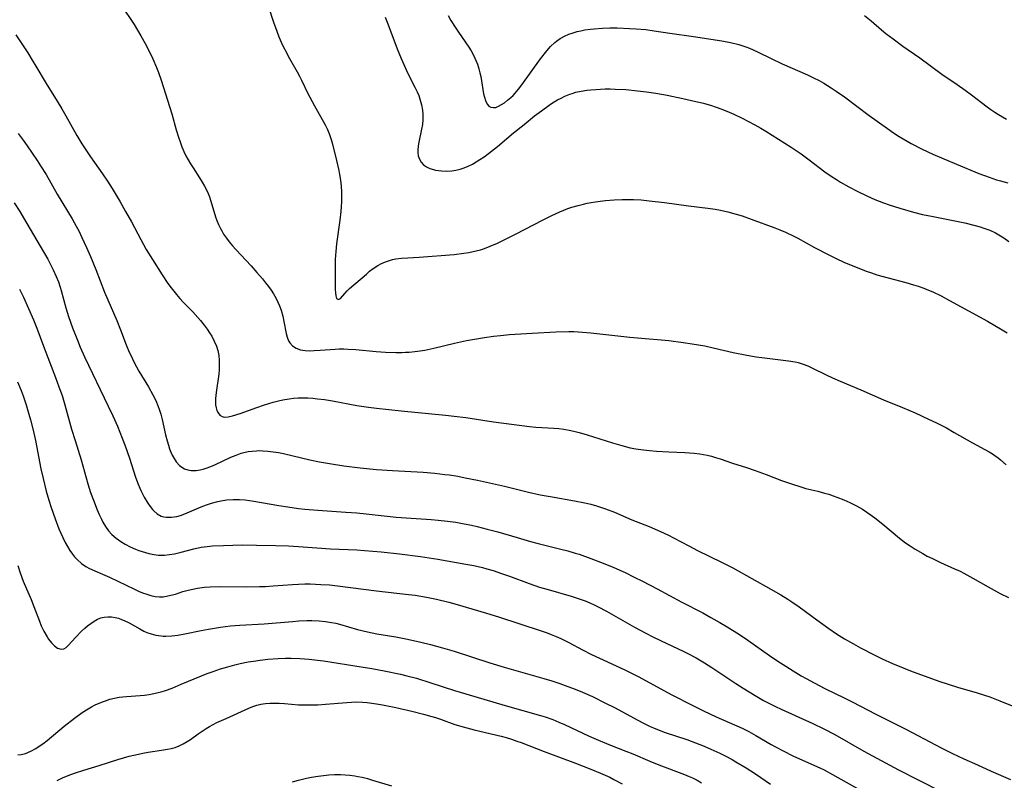
# Model space of a CAD drawing. Units: inches. Extents: x 2029305 to 2034716, y 194677 to 200189.
# Drawn here: x 2032902 to 2033053, y 195656 to 195773 of the extents above; entities that cross this region are included whole.
import ezdxf

# ---------------------------------------------------------------- set-up
doc = ezdxf.new("R2010")
doc.units = ezdxf.units.IN
doc.header["$MEASUREMENT"] = 0
doc.layers.add('c_12_T14S_R17E', color=229, linetype='Continuous')

msp = doc.modelspace()

# ---------------------------------------------------------------- linework, layer by layer
at = {"layer": 'c_12_T14S_R17E'}
for points in [[(2032917.12, 195774.88, 958), (2032919.12, 195771.86, 958), (2032920.17, 195770.14, 958), (2032920.83, 195768.95, 958), (2032921.28, 195768.08, 958), (2032921.99, 195766.57, 958), (2032922.55, 195765.26, 958), (2032922.85, 195764.51, 958), (2032923.28, 195763.3, 958), (2032924.92, 195758.1, 958), (2032925.59, 195755.68, 958), (2032925.93, 195754.55, 958), (2032926.18, 195753.81, 958), (2032926.46, 195753.07, 958), (2032926.79, 195752.31, 958), (2032927.1, 195751.67, 958), (2032927.43, 195751.06, 958), (2032927.78, 195750.45, 958), (2032928.18, 195749.82, 958), (2032929.19, 195748.26, 958), (2032929.59, 195747.62, 958), (2032929.97, 195746.98, 958), (2032930.26, 195746.43, 958), (2032930.51, 195745.86, 958), (2032930.71, 195745.35, 958), (2032930.88, 195744.84, 958), (2032931.38, 195743.16, 958), (2032931.66, 195742.26, 958), (2032931.87, 195741.68, 958), (2032932.09, 195741.11, 958), (2032932.4, 195740.45, 958), (2032932.6, 195740.09, 958), (2032932.89, 195739.61, 958), (2032933.31, 195739, 958), (2032933.77, 195738.41, 958), (2032934.27, 195737.81, 958), (2032934.78, 195737.22, 958), (2032937.11, 195734.72, 958), (2032938, 195733.71, 958), (2032938.87, 195732.71, 958), (2032939.36, 195732.11, 958), (2032939.79, 195731.54, 958), (2032940.2, 195730.96, 958), (2032940.56, 195730.41, 958), (2032940.98, 195729.69, 958), (2032941.26, 195729.13, 958), (2032941.51, 195728.57, 958), (2032941.75, 195727.88, 958), (2032942, 195727, 958), (2032942.18, 195726.16, 958), (2032942.54, 195724.29, 958), (2032942.69, 195723.72, 958), (2032942.89, 195723.2, 958), (2032943.08, 195722.87, 958), (2032943.51, 195722.39, 958), (2032944.06, 195722.04, 958), (2032944.74, 195721.8, 958), (2032945.42, 195721.69, 958), (2032946.11, 195721.66, 958), (2032946.84, 195721.67, 958), (2032947.73, 195721.73, 958), (2032950.07, 195721.91, 958), (2032950.7, 195721.94, 958), (2032951.38, 195721.93, 958), (2032952.07, 195721.91, 958), (2032953.25, 195721.83, 958), (2032956.37, 195721.53, 958), (2032957.82, 195721.43, 958), (2032959.38, 195721.38, 958), (2032960.3, 195721.39, 958), (2032960.88, 195721.41, 958), (2032961.46, 195721.45, 958), (2032962.35, 195721.53, 958), (2032963.12, 195721.64, 958), (2032963.84, 195721.76, 958), (2032965.26, 195722.06, 958), (2032968.43, 195722.81, 958), (2032970.29, 195723.21, 958), (2032972.13, 195723.56, 958), (2032973.05, 195723.71, 958), (2032974.42, 195723.9, 958), (2032975.51, 195724.02, 958), (2032976.9, 195724.14, 958), (2032980.41, 195724.38, 958), (2032984.05, 195724.56, 958), (2032986.01, 195724.6, 958), (2032986.81, 195724.59, 958), (2032988.14, 195724.52, 958), (2032989.4, 195724.42, 958), (2032994.02, 195723.89, 958), (2032995.42, 195723.75, 958), (2032998.41, 195723.51, 958), (2032999.67, 195723.39, 958), (2033001.41, 195723.21, 958), (2033003.65, 195722.93, 958), (2033005.01, 195722.73, 958), (2033005.99, 195722.57, 958), (2033006.96, 195722.39, 958), (2033008.26, 195722.1, 958), (2033011.32, 195721.39, 958), (2033013.45, 195720.96, 958), (2033014.84, 195720.73, 958), (2033015.76, 195720.59, 958), (2033019.86, 195720.1, 958), (2033020.87, 195719.93, 958), (2033021.32, 195719.83, 958), (2033022.1, 195719.61, 958), (2033022.81, 195719.35, 958), (2033023.45, 195719.04, 958), (2033025.62, 195717.93, 958), (2033026.61, 195717.47, 958), (2033027.77, 195716.97, 958), (2033030.96, 195715.66, 958), (2033034.45, 195714.12, 958), (2033037.41, 195712.89, 958), (2033039.32, 195712.07, 958), (2033041.39, 195711.13, 958), (2033042.61, 195710.55, 958), (2033044.15, 195709.76, 958), (2033045.36, 195709.09, 958), (2033048.16, 195707.45, 958), (2033050.73, 195706.07, 958), (2033051.25, 195705.76, 958), (2033051.66, 195705.49, 958), (2033052.06, 195705.21, 958), (2033052.47, 195704.87, 958), (2033053.36, 195704.09, 958)], [(2032939.73, 195774.75, 956), (2032940.56, 195772.26, 956), (2032941.06, 195770.85, 956), (2032941.4, 195769.97, 956), (2032941.98, 195768.68, 956), (2032942.31, 195768.01, 956), (2032943.02, 195766.66, 956), (2032944.21, 195764.61, 956), (2032944.58, 195763.93, 956), (2032944.9, 195763.31, 956), (2032945.86, 195761.27, 956), (2032946.15, 195760.68, 956), (2032946.86, 195759.35, 956), (2032948.52, 195756.41, 956), (2032948.87, 195755.69, 956), (2032949.18, 195754.96, 956), (2032949.39, 195754.35, 956), (2032949.59, 195753.65, 956), (2032950.26, 195750.95, 956), (2032950.61, 195749.42, 956), (2032950.74, 195748.77, 956), (2032950.88, 195747.89, 956), (2032950.98, 195747, 956), (2032951.03, 195746.11, 956), (2032951.04, 195745.33, 956), (2032951.02, 195744.6, 956), (2032950.99, 195743.86, 956), (2032950.93, 195743.1, 956), (2032950.77, 195741.73, 956), (2032950.27, 195738.12, 956), (2032950.15, 195736.94, 956), (2032950.08, 195735.69, 956), (2032950.05, 195732.98, 956), (2032950.07, 195731.06, 956), (2032950.1, 195730.56, 956), (2032950.16, 195730.13, 956), (2032950.29, 195729.7, 956), (2032950.55, 195729.52, 956), (2032950.89, 195729.69, 956), (2032951.54, 195730.47, 956), (2032951.91, 195730.86, 956), (2032952.29, 195731.23, 956), (2032954.86, 195733.46, 956), (2032955.37, 195733.88, 956), (2032955.91, 195734.29, 956), (2032956.64, 195734.76, 956), (2032957.21, 195735.06, 956), (2032957.8, 195735.32, 956), (2032958.42, 195735.54, 956), (2032958.91, 195735.68, 956), (2032959.42, 195735.79, 956), (2032960.28, 195735.9, 956), (2032961.24, 195735.97, 956), (2032963, 195736.05, 956), (2032968.37, 195736.47, 956), (2032969.88, 195736.65, 956), (2032970.66, 195736.78, 956), (2032971.31, 195736.91, 956), (2032972.41, 195737.2, 956), (2032973.05, 195737.41, 956), (2032973.94, 195737.74, 956), (2032975.04, 195738.21, 956), (2032975.76, 195738.55, 956), (2032977.93, 195739.64, 956), (2032981.97, 195741.74, 956), (2032983.41, 195742.46, 956), (2032984.63, 195743.02, 956), (2032985.26, 195743.29, 956), (2032985.9, 195743.54, 956), (2032986.49, 195743.74, 956), (2032987.47, 195744.03, 956), (2032988.29, 195744.24, 956), (2032988.87, 195744.37, 956), (2032989.45, 195744.48, 956), (2032990.15, 195744.59, 956), (2032990.86, 195744.69, 956), (2032991.68, 195744.77, 956), (2032993.03, 195744.88, 956), (2032994.26, 195744.94, 956), (2032995.4, 195744.95, 956), (2032995.99, 195744.94, 956), (2032997.14, 195744.87, 956), (2032998.41, 195744.75, 956), (2033000.73, 195744.49, 956), (2033004.43, 195743.98, 956), (2033007.41, 195743.6, 956), (2033008.58, 195743.43, 956), (2033009.37, 195743.29, 956), (2033010.49, 195743.06, 956), (2033011.81, 195742.7, 956), (2033012.71, 195742.42, 956), (2033014.11, 195741.93, 956), (2033017.75, 195740.56, 956), (2033018.5, 195740.26, 956), (2033019.39, 195739.9, 956), (2033020.65, 195739.29, 956), (2033021.28, 195738.97, 956), (2033023.83, 195737.57, 956), (2033025.96, 195736.45, 956), (2033027.07, 195735.89, 956), (2033028.47, 195735.25, 956), (2033030.39, 195734.45, 956), (2033031.8, 195733.92, 956), (2033032.62, 195733.63, 956), (2033033.45, 195733.36, 956), (2033035.18, 195732.87, 956), (2033037.89, 195732.17, 956), (2033039.1, 195731.81, 956), (2033039.81, 195731.58, 956), (2033040.65, 195731.28, 956), (2033041.41, 195730.98, 956), (2033042.08, 195730.7, 956), (2033043.33, 195730.1, 956), (2033044.63, 195729.4, 956), (2033050.45, 195726.2, 956), (2033052.72, 195724.89, 956), (2033053.49, 195724.42, 956)], [(2032957.74, 195773.03, 954), (2032958.17, 195771.98, 954), (2032959.59, 195768.13, 954), (2032960.2, 195766.63, 954), (2032961.02, 195764.8, 954), (2032961.51, 195763.81, 954), (2032962.33, 195762.22, 954), (2032962.66, 195761.52, 954), (2032962.92, 195760.93, 954), (2032963.17, 195760.22, 954), (2032963.37, 195759.51, 954), (2032963.52, 195758.71, 954), (2032963.58, 195758, 954), (2032963.56, 195757.25, 954), (2032963.48, 195756.5, 954), (2032963.35, 195755.76, 954), (2032962.93, 195753.77, 954), (2032962.83, 195753.18, 954), (2032962.78, 195752.52, 954), (2032962.78, 195752.17, 954), (2032962.85, 195751.66, 954), (2032963.02, 195751.13, 954), (2032963.3, 195750.66, 954), (2032963.64, 195750.28, 954), (2032964.1, 195749.97, 954), (2032964.63, 195749.73, 954), (2032965.22, 195749.54, 954), (2032965.52, 195749.47, 954), (2032966.42, 195749.34, 954), (2032967.22, 195749.31, 954), (2032968, 195749.35, 954), (2032968.66, 195749.45, 954), (2032969.29, 195749.61, 954), (2032969.9, 195749.81, 954), (2032970.51, 195750.05, 954), (2032971.2, 195750.4, 954), (2032971.77, 195750.72, 954), (2032972.34, 195751.07, 954), (2032973, 195751.53, 954), (2032973.66, 195752.01, 954), (2032975.03, 195753.08, 954), (2032977.52, 195755.18, 954), (2032979.14, 195756.47, 954), (2032980.77, 195757.81, 954), (2032981.8, 195758.61, 954), (2032983, 195759.47, 954), (2032983.54, 195759.82, 954), (2032984.28, 195760.26, 954), (2032984.85, 195760.56, 954), (2032985.42, 195760.84, 954), (2032986.18, 195761.15, 954), (2032986.56, 195761.28, 954), (2032987.12, 195761.44, 954), (2032987.95, 195761.62, 954), (2032988.8, 195761.75, 954), (2032989.42, 195761.83, 954), (2032990.16, 195761.89, 954), (2032991.61, 195761.95, 954), (2032992.39, 195761.96, 954), (2032993.14, 195761.94, 954), (2032994.78, 195761.85, 954), (2032996.59, 195761.69, 954), (2032997.98, 195761.53, 954), (2032999.43, 195761.32, 954), (2033001.18, 195760.99, 954), (2033003.6, 195760.48, 954), (2033005.59, 195760.04, 954), (2033006.76, 195759.75, 954), (2033007.97, 195759.41, 954), (2033008.55, 195759.22, 954), (2033009.58, 195758.86, 954), (2033010.73, 195758.4, 954), (2033011.42, 195758.08, 954), (2033012.69, 195757.47, 954), (2033014.67, 195756.42, 954), (2033015.57, 195755.91, 954), (2033016.33, 195755.45, 954), (2033020.26, 195752.99, 954), (2033021.04, 195752.48, 954), (2033021.81, 195751.96, 954), (2033023.03, 195751.06, 954), (2033025.44, 195749.22, 954), (2033026.57, 195748.43, 954), (2033027.22, 195748.01, 954), (2033027.84, 195747.62, 954), (2033029.12, 195746.89, 954), (2033030.51, 195746.16, 954), (2033031.89, 195745.5, 954), (2033033.13, 195744.94, 954), (2033033.79, 195744.68, 954), (2033034.46, 195744.42, 954), (2033035.33, 195744.12, 954), (2033036.97, 195743.59, 954), (2033039.07, 195742.99, 954), (2033040.45, 195742.65, 954), (2033041.83, 195742.35, 954), (2033045.7, 195741.62, 954), (2033046.98, 195741.35, 954), (2033048.39, 195741.01, 954), (2033049.34, 195740.74, 954), (2033049.93, 195740.54, 954), (2033050.83, 195740.19, 954), (2033051.7, 195739.78, 954), (2033052.2, 195739.51, 954), (2033052.99, 195739.02, 954), (2033053.76, 195738.49, 954)], [(2032967.43, 195773.24, 952), (2032967.88, 195772.48, 952), (2032968.52, 195771.47, 952), (2032969.05, 195770.69, 952), (2032970.64, 195768.38, 952), (2032971, 195767.8, 952), (2032971.35, 195767.18, 952), (2032971.58, 195766.7, 952), (2032971.78, 195766.24, 952), (2032971.96, 195765.77, 952), (2032972.19, 195765.04, 952), (2032972.34, 195764.45, 952), (2032972.47, 195763.87, 952), (2032972.59, 195763.22, 952), (2032972.91, 195761.2, 952), (2032973.04, 195760.67, 952), (2032973.18, 195760.2, 952), (2032973.31, 195759.9, 952), (2032973.5, 195759.57, 952), (2032973.74, 195759.32, 952), (2032974.01, 195759.15, 952), (2032974.43, 195759.08, 952), (2032974.79, 195759.12, 952), (2032975.22, 195759.28, 952), (2032975.67, 195759.54, 952), (2032976.12, 195759.84, 952), (2032976.61, 195760.21, 952), (2032977.1, 195760.63, 952), (2032977.44, 195760.97, 952), (2032977.78, 195761.33, 952), (2032978.26, 195761.91, 952), (2032978.78, 195762.6, 952), (2032981.66, 195766.59, 952), (2032982.62, 195767.83, 952), (2032983.22, 195768.51, 952), (2032983.87, 195769.12, 952), (2032984.11, 195769.31, 952), (2032984.71, 195769.72, 952), (2032985.35, 195770.07, 952), (2032986.02, 195770.37, 952), (2032986.52, 195770.55, 952), (2032987.31, 195770.79, 952), (2032987.89, 195770.92, 952), (2032988.49, 195771.04, 952), (2032989.39, 195771.17, 952), (2032989.94, 195771.23, 952), (2032991.23, 195771.31, 952), (2032992.36, 195771.34, 952), (2032993.45, 195771.34, 952), (2032995.36, 195771.27, 952), (2032996.39, 195771.21, 952), (2032997.86, 195771.09, 952), (2032999.19, 195770.92, 952), (2033001.57, 195770.55, 952), (2033005.24, 195770.03, 952), (2033009.59, 195769.35, 952), (2033010.89, 195769.1, 952), (2033012.2, 195768.78, 952), (2033013.28, 195768.44, 952), (2033013.84, 195768.23, 952), (2033014.38, 195768, 952), (2033015.16, 195767.64, 952), (2033017.19, 195766.65, 952), (2033018.89, 195765.84, 952), (2033022.79, 195764.12, 952), (2033023.69, 195763.69, 952), (2033024.57, 195763.24, 952), (2033025.28, 195762.84, 952), (2033026.43, 195762.13, 952), (2033027.16, 195761.63, 952), (2033028.44, 195760.72, 952), (2033032.26, 195757.87, 952), (2033035.1, 195755.85, 952), (2033036.02, 195755.22, 952), (2033036.87, 195754.66, 952), (2033037.5, 195754.26, 952), (2033038.72, 195753.55, 952), (2033040.41, 195752.69, 952), (2033042.06, 195751.91, 952), (2033043.4, 195751.34, 952), (2033045.69, 195750.4, 952), (2033049.15, 195748.95, 952), (2033050.73, 195748.35, 952), (2033051.88, 195747.97, 952), (2033052.46, 195747.79, 952), (2033053.62, 195747.48, 952)], [(2033031.56, 195773.28, 950), (2033032.55, 195772.45, 950), (2033034.15, 195771.04, 950), (2033034.83, 195770.48, 950), (2033035.94, 195769.65, 950), (2033037.46, 195768.56, 950), (2033040.05, 195766.76, 950), (2033043.44, 195764.24, 950), (2033045.8, 195762.62, 950), (2033047.04, 195761.75, 950), (2033048.01, 195761.04, 950), (2033050.42, 195759.2, 950), (2033051.01, 195758.78, 950), (2033051.61, 195758.37, 950), (2033052.18, 195758, 950), (2033053.4, 195757.29, 950)], [(2032900.89, 195770.27, 960), (2032902.73, 195767.5, 960), (2032903.43, 195766.39, 960), (2032904, 195765.46, 960), (2032905.58, 195762.77, 960), (2032907.27, 195760.06, 960), (2032907.98, 195758.9, 960), (2032908.59, 195757.84, 960), (2032910.32, 195754.79, 960), (2032911.08, 195753.52, 960), (2032911.58, 195752.73, 960), (2032912.41, 195751.5, 960), (2032914.27, 195748.88, 960), (2032915.03, 195747.75, 960), (2032915.73, 195746.65, 960), (2032916.96, 195744.59, 960), (2032917.8, 195743.11, 960), (2032918.7, 195741.48, 960), (2032920.13, 195738.77, 960), (2032920.99, 195737.24, 960), (2032921.95, 195735.68, 960), (2032923.45, 195733.32, 960), (2032924.32, 195732.01, 960), (2032924.81, 195731.33, 960), (2032925.21, 195730.8, 960), (2032925.63, 195730.29, 960), (2032926.13, 195729.72, 960), (2032926.65, 195729.15, 960), (2032928.13, 195727.62, 960), (2032928.93, 195726.75, 960), (2032929.31, 195726.31, 960), (2032929.89, 195725.6, 960), (2032930.36, 195724.97, 960), (2032930.72, 195724.43, 960), (2032931.06, 195723.89, 960), (2032931.46, 195723.13, 960), (2032931.78, 195722.35, 960), (2032931.98, 195721.69, 960), (2032932.13, 195720.94, 960), (2032932.21, 195720.19, 960), (2032932.23, 195719.43, 960), (2032932.2, 195718.76, 960), (2032932.13, 195718.03, 960), (2032931.73, 195715.24, 960), (2032931.65, 195714.29, 960), (2032931.64, 195713.81, 960), (2032931.66, 195713.35, 960), (2032931.74, 195712.88, 960), (2032931.87, 195712.46, 960), (2032932.07, 195712.07, 960), (2032932.33, 195711.75, 960), (2032932.66, 195711.54, 960), (2032932.96, 195711.45, 960), (2032933.57, 195711.47, 960), (2032934.26, 195711.63, 960), (2032935.43, 195712, 960), (2032938.02, 195712.94, 960), (2032939.16, 195713.33, 960), (2032940.5, 195713.73, 960), (2032941.34, 195713.94, 960), (2032942, 195714.09, 960), (2032943, 195714.25, 960), (2032943.67, 195714.34, 960), (2032944.35, 195714.39, 960), (2032945.09, 195714.41, 960), (2032945.84, 195714.4, 960), (2032946.61, 195714.35, 960), (2032947.35, 195714.27, 960), (2032948.43, 195714.13, 960), (2032949.63, 195713.93, 960), (2032953.42, 195713.23, 960), (2032955.19, 195712.97, 960), (2032956.41, 195712.81, 960), (2032960.21, 195712.4, 960), (2032967.02, 195711.74, 960), (2032968.4, 195711.59, 960), (2032970.15, 195711.36, 960), (2032974.43, 195710.72, 960), (2032979.99, 195709.99, 960), (2032980.97, 195709.9, 960), (2032983.71, 195709.73, 960), (2032984.47, 195709.66, 960), (2032985.24, 195709.56, 960), (2032986.34, 195709.38, 960), (2032987.01, 195709.24, 960), (2032987.64, 195709.08, 960), (2032988.84, 195708.73, 960), (2032992.73, 195707.49, 960), (2032994.19, 195707.06, 960), (2032995.49, 195706.73, 960), (2032996.33, 195706.56, 960), (2032997.51, 195706.39, 960), (2032998.43, 195706.28, 960), (2032999.54, 195706.18, 960), (2033001.41, 195706.08, 960), (2033003.89, 195706, 960), (2033005.33, 195705.89, 960), (2033006.18, 195705.78, 960), (2033007.31, 195705.57, 960), (2033007.97, 195705.41, 960), (2033008.63, 195705.22, 960), (2033009.32, 195705, 960), (2033011.22, 195704.37, 960), (2033013.4, 195703.67, 960), (2033014.69, 195703.23, 960), (2033016.41, 195702.6, 960), (2033018.77, 195701.68, 960), (2033020.29, 195701.14, 960), (2033021.74, 195700.68, 960), (2033022.49, 195700.47, 960), (2033024.38, 195700.01, 960), (2033025.37, 195699.75, 960), (2033026.04, 195699.55, 960), (2033026.71, 195699.33, 960), (2033027.28, 195699.12, 960), (2033028.36, 195698.68, 960), (2033029.28, 195698.27, 960), (2033030.32, 195697.76, 960), (2033031.21, 195697.25, 960), (2033031.91, 195696.8, 960), (2033033.13, 195695.91, 960), (2033034.34, 195694.96, 960), (2033036.92, 195692.81, 960), (2033037.86, 195692.1, 960), (2033038.58, 195691.6, 960), (2033039.32, 195691.13, 960), (2033040.5, 195690.43, 960), (2033041.21, 195690.05, 960), (2033042, 195689.65, 960), (2033043.25, 195689.06, 960), (2033045.42, 195688.1, 960), (2033046.25, 195687.7, 960), (2033046.84, 195687.4, 960), (2033048.24, 195686.63, 960), (2033050.59, 195685.3, 960), (2033052.42, 195684.3, 960), (2033053.69, 195683.64, 960)], [(2032901.27, 195755.12, 962), (2032902.04, 195754.07, 962), (2032902.67, 195753.19, 962), (2032904.19, 195750.94, 962), (2032904.72, 195750.13, 962), (2032905.57, 195748.77, 962), (2032907.28, 195745.76, 962), (2032909.56, 195741.94, 962), (2032910.19, 195740.83, 962), (2032910.59, 195740.09, 962), (2032911.09, 195739.08, 962), (2032911.79, 195737.55, 962), (2032912.39, 195736.16, 962), (2032913.22, 195734.14, 962), (2032914.56, 195730.69, 962), (2032916.45, 195726.29, 962), (2032917.02, 195724.88, 962), (2032917.91, 195722.55, 962), (2032918.37, 195721.45, 962), (2032918.59, 195720.95, 962), (2032919.13, 195719.85, 962), (2032919.86, 195718.51, 962), (2032921.31, 195716.08, 962), (2032922.01, 195714.84, 962), (2032922.44, 195713.98, 962), (2032922.83, 195713.09, 962), (2032922.97, 195712.68, 962), (2032923.22, 195711.89, 962), (2032923.43, 195711.08, 962), (2032923.97, 195708.73, 962), (2032924.2, 195707.8, 962), (2032924.41, 195707.1, 962), (2032924.58, 195706.57, 962), (2032924.78, 195706.05, 962), (2032924.99, 195705.59, 962), (2032925.27, 195705.06, 962), (2032925.58, 195704.57, 962), (2032926.09, 195704, 962), (2032926.46, 195703.71, 962), (2032926.87, 195703.48, 962), (2032927.38, 195703.31, 962), (2032927.92, 195703.22, 962), (2032928.65, 195703.22, 962), (2032929.26, 195703.3, 962), (2032929.72, 195703.41, 962), (2032930.19, 195703.55, 962), (2032930.91, 195703.83, 962), (2032931.64, 195704.15, 962), (2032934.02, 195705.25, 962), (2032934.8, 195705.58, 962), (2032935.58, 195705.86, 962), (2032936.02, 195705.99, 962), (2032936.66, 195706.12, 962), (2032937.31, 195706.21, 962), (2032937.96, 195706.26, 962), (2032938.39, 195706.27, 962), (2032938.92, 195706.26, 962), (2032939.71, 195706.2, 962), (2032940.51, 195706.11, 962), (2032941.35, 195705.97, 962), (2032942.11, 195705.82, 962), (2032946.16, 195704.88, 962), (2032947.64, 195704.56, 962), (2032949.18, 195704.28, 962), (2032951.39, 195703.95, 962), (2032953.91, 195703.65, 962), (2032956.42, 195703.38, 962), (2032958.91, 195703.2, 962), (2032963.61, 195702.94, 962), (2032965.4, 195702.8, 962), (2032966.95, 195702.62, 962), (2032967.67, 195702.53, 962), (2032968.95, 195702.32, 962), (2032970.07, 195702.11, 962), (2032971.97, 195701.73, 962), (2032974.3, 195701.22, 962), (2032976.15, 195700.79, 962), (2032979.84, 195699.88, 962), (2032981.62, 195699.48, 962), (2032983.44, 195699.14, 962), (2032986.88, 195698.57, 962), (2032988.47, 195698.25, 962), (2032989.42, 195698.02, 962), (2032990.31, 195697.77, 962), (2032991.68, 195697.31, 962), (2032993.04, 195696.78, 962), (2032995.74, 195695.64, 962), (2032998.38, 195694.58, 962), (2033000.13, 195693.83, 962), (2033001.35, 195693.25, 962), (2033002.13, 195692.85, 962), (2033004.49, 195691.6, 962), (2033005.84, 195690.91, 962), (2033009.55, 195689.1, 962), (2033011.28, 195688.21, 962), (2033017.14, 195684.97, 962), (2033018.64, 195684.1, 962), (2033019.72, 195683.43, 962), (2033020.37, 195683, 962), (2033021.49, 195682.21, 962), (2033024.19, 195680.22, 962), (2033026.05, 195678.89, 962), (2033027.25, 195678.07, 962), (2033028.47, 195677.29, 962), (2033029.83, 195676.51, 962), (2033030.91, 195675.93, 962), (2033033.03, 195674.84, 962), (2033034.26, 195674.24, 962), (2033035.84, 195673.52, 962), (2033037.47, 195672.83, 962), (2033038.62, 195672.39, 962), (2033043, 195670.79, 962), (2033044.4, 195670.31, 962), (2033045.85, 195669.85, 962), (2033048.86, 195668.99, 962), (2033050.02, 195668.64, 962), (2033050.83, 195668.35, 962), (2033052.39, 195667.76, 962), (2033057.08, 195665.85, 962)], [(2032900.64, 195744.41, 964), (2032901.52, 195743.07, 964), (2032902.11, 195742.09, 964), (2032904.65, 195737.77, 964), (2032905.81, 195735.75, 964), (2032906.21, 195735.01, 964), (2032906.67, 195734.09, 964), (2032907.14, 195733.06, 964), (2032907.46, 195732.25, 964), (2032907.74, 195731.44, 964), (2032907.9, 195730.93, 964), (2032908.61, 195728.25, 964), (2032909.02, 195726.94, 964), (2032909.65, 195725.17, 964), (2032910.38, 195723.28, 964), (2032910.82, 195722.2, 964), (2032911.49, 195720.72, 964), (2032915.14, 195713.14, 964), (2032915.86, 195711.61, 964), (2032916.55, 195710.06, 964), (2032917.29, 195708.21, 964), (2032917.73, 195707.03, 964), (2032918.39, 195705.09, 964), (2032919.35, 195702.18, 964), (2032919.73, 195701.11, 964), (2032919.99, 195700.49, 964), (2032920.21, 195700.03, 964), (2032920.68, 195699.12, 964), (2032921.23, 195698.19, 964), (2032921.57, 195697.69, 964), (2032921.94, 195697.23, 964), (2032922.14, 195697, 964), (2032922.68, 195696.54, 964), (2032923.27, 195696.21, 964), (2032923.67, 195696.09, 964), (2032924.12, 195696.02, 964), (2032924.88, 195696.02, 964), (2032925.67, 195696.15, 964), (2032926.24, 195696.3, 964), (2032926.94, 195696.55, 964), (2032927.65, 195696.84, 964), (2032929.44, 195697.63, 964), (2032930.28, 195697.95, 964), (2032931.02, 195698.19, 964), (2032931.78, 195698.4, 964), (2032932.44, 195698.54, 964), (2032933.37, 195698.68, 964), (2032934.37, 195698.76, 964), (2032935.34, 195698.76, 964), (2032936.2, 195698.7, 964), (2032937.52, 195698.52, 964), (2032941.4, 195697.84, 964), (2032942.76, 195697.62, 964), (2032944.41, 195697.39, 964), (2032945.4, 195697.27, 964), (2032947.41, 195697.09, 964), (2032951.68, 195696.82, 964), (2032953.39, 195696.7, 964), (2032954.85, 195696.55, 964), (2032959.43, 195696.04, 964), (2032960.97, 195695.91, 964), (2032964.86, 195695.67, 964), (2032965.92, 195695.59, 964), (2032967.35, 195695.44, 964), (2032968.64, 195695.26, 964), (2032969.64, 195695.08, 964), (2032971.07, 195694.78, 964), (2032971.94, 195694.58, 964), (2032973.45, 195694.2, 964), (2032975.1, 195693.75, 964), (2032978.08, 195692.88, 964), (2032980.13, 195692.3, 964), (2032981.32, 195691.99, 964), (2032984.82, 195691.13, 964), (2032985.85, 195690.85, 964), (2032987.01, 195690.51, 964), (2032987.64, 195690.31, 964), (2032989.4, 195689.69, 964), (2032991.33, 195688.94, 964), (2032992.96, 195688.27, 964), (2032994.72, 195687.49, 964), (2032996.1, 195686.82, 964), (2032997.38, 195686.17, 964), (2032999.62, 195685, 964), (2033003.43, 195682.97, 964), (2033006.65, 195681.28, 964), (2033007.89, 195680.61, 964), (2033009.28, 195679.82, 964), (2033010.39, 195679.15, 964), (2033012.28, 195677.96, 964), (2033013.57, 195677.09, 964), (2033016.93, 195674.71, 964), (2033018.18, 195673.87, 964), (2033019.42, 195673.07, 964), (2033020.58, 195672.35, 964), (2033021.79, 195671.62, 964), (2033022.54, 195671.19, 964), (2033023.79, 195670.51, 964), (2033025.44, 195669.67, 964), (2033028.49, 195668.19, 964), (2033029.65, 195667.61, 964), (2033033.27, 195665.7, 964), (2033037.89, 195663.37, 964), (2033043.45, 195660.48, 964), (2033045.1, 195659.65, 964), (2033046.85, 195658.81, 964), (2033048.91, 195657.88, 964), (2033051.04, 195656.93, 964), (2033054.02, 195655.65, 964)], [(2032901.48, 195731.11, 966), (2032902.07, 195729.9, 966), (2032902.86, 195728.17, 966), (2032903.61, 195726.41, 966), (2032904.12, 195725.15, 966), (2032905.19, 195722.38, 966), (2032907.03, 195717.53, 966), (2032907.55, 195716.12, 966), (2032908.02, 195714.74, 966), (2032908.47, 195713.32, 966), (2032909.49, 195709.58, 966), (2032910.02, 195707.82, 966), (2032910.94, 195704.86, 966), (2032911.97, 195701.15, 966), (2032912.41, 195699.84, 966), (2032912.84, 195698.66, 966), (2032913.43, 195697.15, 966), (2032913.74, 195696.42, 966), (2032914.08, 195695.7, 966), (2032914.31, 195695.26, 966), (2032914.73, 195694.57, 966), (2032915.19, 195693.95, 966), (2032915.7, 195693.38, 966), (2032916.36, 195692.8, 966), (2032917.07, 195692.29, 966), (2032917.73, 195691.89, 966), (2032918.51, 195691.48, 966), (2032919.32, 195691.12, 966), (2032919.83, 195690.91, 966), (2032920.35, 195690.73, 966), (2032920.87, 195690.57, 966), (2032921.4, 195690.43, 966), (2032922.13, 195690.28, 966), (2032922.87, 195690.19, 966), (2032923.32, 195690.17, 966), (2032923.79, 195690.19, 966), (2032924.55, 195690.27, 966), (2032925.32, 195690.4, 966), (2032926.35, 195690.65, 966), (2032928.31, 195691.18, 966), (2032929.46, 195691.41, 966), (2032930.37, 195691.53, 966), (2032931.17, 195691.6, 966), (2032932.87, 195691.69, 966), (2032934.32, 195691.73, 966), (2032935.74, 195691.75, 966), (2032937.94, 195691.73, 966), (2032940.9, 195691.67, 966), (2032942.9, 195691.61, 966), (2032944.4, 195691.54, 966), (2032949.33, 195691.18, 966), (2032953.41, 195690.98, 966), (2032954.6, 195690.91, 966), (2032957.13, 195690.68, 966), (2032959.98, 195690.37, 966), (2032963.22, 195689.96, 966), (2032965.86, 195689.57, 966), (2032970.2, 195688.81, 966), (2032971.39, 195688.57, 966), (2032972.74, 195688.26, 966), (2032973.43, 195688.08, 966), (2032974.36, 195687.82, 966), (2032975.68, 195687.38, 966), (2032976.9, 195686.94, 966), (2032979.94, 195685.81, 966), (2032981.52, 195685.28, 966), (2032982.83, 195684.88, 966), (2032986.37, 195683.88, 966), (2032987.77, 195683.43, 966), (2032988.52, 195683.16, 966), (2032989.25, 195682.85, 966), (2032989.92, 195682.54, 966), (2032990.55, 195682.23, 966), (2032991.81, 195681.55, 966), (2032996.15, 195679.1, 966), (2032997.88, 195678.16, 966), (2032998.85, 195677.66, 966), (2033000.25, 195676.97, 966), (2033003.65, 195675.38, 966), (2033004.33, 195675.04, 966), (2033005.62, 195674.36, 966), (2033006.91, 195673.62, 966), (2033008.03, 195672.91, 966), (2033011.71, 195670.44, 966), (2033012.85, 195669.72, 966), (2033014.72, 195668.58, 966), (2033016.01, 195667.83, 966), (2033016.51, 195667.56, 966), (2033017.86, 195666.88, 966), (2033018.71, 195666.48, 966), (2033023.6, 195664.29, 966), (2033025.3, 195663.47, 966), (2033026.97, 195662.56, 966), (2033031.46, 195660.03, 966), (2033036.79, 195657.14, 966), (2033039.8, 195655.58, 966), (2033043.35, 195653.82, 966)], [(2032901.16, 195716.85, 968), (2032901.71, 195715.51, 968), (2032902.02, 195714.69, 968), (2032902.5, 195713.31, 968), (2032902.93, 195711.91, 968), (2032903.18, 195711.01, 968), (2032903.58, 195709.43, 968), (2032903.92, 195707.86, 968), (2032904.78, 195703.46, 968)], [(2032904.78, 195703.46, 968), (2032905.11, 195701.99, 968), (2032905.6, 195700.01, 968), (2032905.98, 195698.65, 968), (2032906.34, 195697.54, 968), (2032906.98, 195695.75, 968), (2032907.55, 195694.26, 968), (2032908.13, 195692.92, 968), (2032908.52, 195692.11, 968), (2032908.86, 195691.5, 968), (2032909.22, 195690.92, 968), (2032909.61, 195690.36, 968), (2032909.96, 195689.92, 968), (2032910.33, 195689.52, 968), (2032910.99, 195688.92, 968), (2032911.7, 195688.43, 968), (2032912.23, 195688.15, 968), (2032913.09, 195687.76, 968), (2032914.26, 195687.28, 968), (2032915.34, 195686.8, 968), (2032919.19, 195684.94, 968), (2032919.8, 195684.65, 968), (2032920.42, 195684.39, 968), (2032921.06, 195684.16, 968), (2032921.7, 195683.97, 968), (2032922.35, 195683.84, 968), (2032923.04, 195683.77, 968), (2032923.59, 195683.79, 968), (2032924.08, 195683.85, 968), (2032924.77, 195684, 968), (2032925.46, 195684.2, 968), (2032926.6, 195684.57, 968), (2032927.42, 195684.8, 968), (2032928.14, 195684.97, 968), (2032928.87, 195685.11, 968), (2032929.94, 195685.25, 968), (2032930.84, 195685.31, 968), (2032932.4, 195685.35, 968), (2032936.35, 195685.32, 968), (2032938.39, 195685.34, 968), (2032939.32, 195685.38, 968), (2032940.54, 195685.46, 968), (2032943.51, 195685.69, 968), (2032944.42, 195685.74, 968), (2032945.37, 195685.76, 968), (2032946.19, 195685.75, 968), (2032947.84, 195685.69, 968), (2032949.19, 195685.6, 968), (2032950.4, 195685.48, 968), (2032956.42, 195684.71, 968), (2032961.36, 195684.15, 968), (2032962.39, 195684.01, 968), (2032964.14, 195683.71, 968), (2032965.64, 195683.4, 968), (2032967.57, 195682.95, 968), (2032968.86, 195682.6, 968), (2032973.35, 195681.25, 968), (2032975.22, 195680.68, 968), (2032981.79, 195678.54, 968), (2032982.68, 195678.23, 968), (2032983.32, 195677.99, 968), (2032984.08, 195677.68, 968), (2032984.82, 195677.35, 968), (2032986.03, 195676.75, 968), (2032988.13, 195675.63, 968), (2032989.51, 195674.91, 968), (2032990.77, 195674.31, 968), (2032993.32, 195673.16, 968), (2032994.74, 195672.49, 968), (2032996.68, 195671.49, 968), (2033001.9, 195668.68, 968), (2033005.14, 195667.03, 968), (2033006.76, 195666.23, 968), (2033008.73, 195665.3, 968), (2033012.7, 195663.55, 968), (2033013.73, 195663.05, 968), (2033014.83, 195662.44, 968), (2033017.17, 195661.05, 968), (2033017.85, 195660.67, 968), (2033019, 195660.05, 968), (2033020.63, 195659.26, 968), (2033024.67, 195657.43, 968), (2033025.31, 195657.12, 968), (2033026.64, 195656.42, 968), (2033032.55, 195653.09, 968)], [(2032901.19, 195688.57, 970), (2032901.55, 195687.47, 970), (2032902.04, 195686.16, 970), (2032903.26, 195683.34, 970), (2032903.69, 195682.26, 970), (2032904.54, 195680.02, 970), (2032904.83, 195679.3, 970), (2032905.22, 195678.48, 970), (2032905.72, 195677.62, 970), (2032905.96, 195677.25, 970), (2032906.4, 195676.69, 970), (2032906.86, 195676.21, 970), (2032907.32, 195675.86, 970), (2032907.91, 195675.69, 970), (2032908.29, 195675.77, 970), (2032908.63, 195675.98, 970), (2032908.98, 195676.29, 970), (2032910.14, 195677.57, 970), (2032911.03, 195678.48, 970), (2032911.52, 195678.94, 970), (2032911.95, 195679.31, 970), (2032912.43, 195679.68, 970), (2032912.95, 195680.03, 970), (2032913.5, 195680.33, 970), (2032914, 195680.53, 970), (2032914.51, 195680.66, 970), (2032915.06, 195680.71, 970), (2032915.62, 195680.68, 970), (2032916.22, 195680.58, 970), (2032916.7, 195680.46, 970), (2032917.17, 195680.3, 970), (2032917.59, 195680.14, 970), (2032918.34, 195679.77, 970), (2032919.97, 195678.84, 970), (2032920.61, 195678.5, 970), (2032921.05, 195678.3, 970), (2032921.75, 195678.05, 970), (2032922.46, 195677.87, 970), (2032923.26, 195677.75, 970), (2032923.58, 195677.73, 970), (2032924, 195677.73, 970), (2032924.9, 195677.78, 970), (2032925.82, 195677.89, 970), (2032926.91, 195678.08, 970), (2032929.41, 195678.59, 970), (2032930.55, 195678.81, 970), (2032932.4, 195679.1, 970), (2032933.94, 195679.28, 970), (2032935.4, 195679.4, 970), (2032939.12, 195679.63, 970), (2032943.5, 195679.99, 970), (2032944.49, 195680.06, 970), (2032945.71, 195680.11, 970), (2032946.45, 195680.11, 970), (2032947.59, 195680.07, 970), (2032948.55, 195679.98, 970), (2032949.5, 195679.83, 970), (2032950.16, 195679.69, 970), (2032950.75, 195679.54, 970), (2032953.49, 195678.75, 970), (2032955.06, 195678.37, 970), (2032956.45, 195678.08, 970), (2032959.4, 195677.59, 970), (2032961.19, 195677.25, 970), (2032963.27, 195676.8, 970), (2032964.72, 195676.44, 970), (2032966.6, 195675.93, 970), (2032968.4, 195675.39, 970), (2032973.85, 195673.62, 970), (2032976.1, 195672.92, 970), (2032982.2, 195671.18, 970), (2032983.4, 195670.82, 970), (2032984.65, 195670.42, 970), (2032985.45, 195670.14, 970), (2032987, 195669.56, 970), (2032988.13, 195669.09, 970), (2032989.66, 195668.4, 970), (2032991.68, 195667.42, 970), (2032993.04, 195666.73, 970), (2032996.67, 195664.77, 970), (2032997.51, 195664.34, 970), (2032998.55, 195663.83, 970), (2032999.04, 195663.62, 970), (2033000.19, 195663.15, 970), (2033000.86, 195662.9, 970), (2033004.17, 195661.79, 970), (2033005.54, 195661.28, 970), (2033006.84, 195660.76, 970), (2033007.89, 195660.31, 970), (2033009.25, 195659.7, 970), (2033010.11, 195659.28, 970), (2033011.16, 195658.72, 970), (2033011.75, 195658.39, 970), (2033013.33, 195657.45, 970), (2033014.76, 195656.51, 970), (2033017.08, 195654.92, 970)], [(2032901.21, 195659.45, 972), (2032901.71, 195659.47, 972), (2032902.39, 195659.65, 972), (2032903.24, 195660.02, 972), (2032903.98, 195660.44, 972), (2032904.52, 195660.78, 972), (2032905.07, 195661.16, 972), (2032905.72, 195661.66, 972), (2032908.36, 195663.84, 972), (2032909.96, 195665.09, 972), (2032911.13, 195665.96, 972), (2032912.04, 195666.54, 972), (2032912.54, 195666.82, 972), (2032913.14, 195667.13, 972), (2032913.76, 195667.41, 972), (2032914.38, 195667.66, 972), (2032914.71, 195667.78, 972), (2032915.4, 195667.99, 972), (2032916.11, 195668.16, 972), (2032916.81, 195668.3, 972), (2032917.4, 195668.38, 972), (2032917.94, 195668.43, 972), (2032920.06, 195668.56, 972), (2032920.73, 195668.63, 972), (2032921.44, 195668.73, 972), (2032922.14, 195668.86, 972), (2032922.84, 195669.03, 972), (2032923.27, 195669.15, 972), (2032923.93, 195669.36, 972), (2032924.95, 195669.73, 972), (2032926.38, 195670.3, 972), (2032929.49, 195671.62, 972), (2032930.35, 195671.96, 972), (2032931.26, 195672.28, 972), (2032932.42, 195672.67, 972), (2032933.52, 195673, 972), (2032934.63, 195673.3, 972), (2032935.44, 195673.5, 972), (2032936.69, 195673.75, 972), (2032937.48, 195673.88, 972), (2032938.52, 195674.02, 972), (2032939.7, 195674.15, 972), (2032941.28, 195674.26, 972), (2032942.41, 195674.3, 972), (2032943.29, 195674.31, 972), (2032944.61, 195674.27, 972), (2032946.07, 195674.17, 972), (2032947.33, 195674.04, 972), (2032948.26, 195673.91, 972), (2032954.07, 195673, 972), (2032955.73, 195672.72, 972), (2032957.58, 195672.37, 972), (2032960.13, 195671.84, 972), (2032961.09, 195671.62, 972), (2032962.58, 195671.23, 972), (2032964.8, 195670.55, 972), (2032968.44, 195669.36, 972), (2032970.19, 195668.81, 972), (2032976.25, 195667.04, 972), (2032981.67, 195665.51, 972), (2032982.4, 195665.28, 972), (2032983.58, 195664.87, 972), (2032984.49, 195664.49, 972), (2032985.38, 195664.09, 972), (2032989.17, 195662.31, 972), (2032990.59, 195661.69, 972), (2032992.45, 195660.93, 972), (2032994.82, 195660.02, 972), (2032995.9, 195659.59, 972), (2032998.48, 195658.49, 972), (2032999.88, 195657.92, 972), (2033003.84, 195656.43, 972), (2033004.55, 195656.13, 972), (2033005.09, 195655.88, 972), (2033005.79, 195655.53, 972), (2033006.47, 195655.15, 972)], [(2032907.26, 195655.5, 974), (2032908.09, 195655.91, 974), (2032908.71, 195656.17, 974), (2032909.39, 195656.42, 974), (2032910.08, 195656.66, 974), (2032911.38, 195657.07, 974), (2032913.73, 195657.79, 974), (2032916.62, 195658.71, 974), (2032918.35, 195659.22, 974), (2032919.77, 195659.57, 974), (2032920.46, 195659.7, 974), (2032921.26, 195659.84, 974), (2032923.33, 195660.16, 974), (2032924.24, 195660.31, 974), (2032924.83, 195660.44, 974), (2032925.41, 195660.59, 974), (2032926.05, 195660.82, 974), (2032926.68, 195661.12, 974), (2032927.3, 195661.48, 974), (2032927.79, 195661.82, 974), (2032928.96, 195662.68, 974), (2032929.72, 195663.19, 974), (2032930.22, 195663.51, 974), (2032930.73, 195663.81, 974), (2032931.86, 195664.4, 974), (2032933.26, 195665.06, 974), (2032936.77, 195666.64, 974), (2032937.38, 195666.89, 974), (2032937.99, 195667.1, 974), (2032938.61, 195667.26, 974), (2032939.34, 195667.37, 974), (2032940.08, 195667.42, 974), (2032940.84, 195667.41, 974), (2032941.45, 195667.39, 974), (2032942.27, 195667.33, 974), (2032944.43, 195667.16, 974), (2032945.76, 195667.12, 974), (2032946.73, 195667.13, 974), (2032947.39, 195667.15, 974), (2032948.57, 195667.22, 974), (2032951.85, 195667.51, 974), (2032952.56, 195667.56, 974), (2032953.41, 195667.58, 974), (2032954.27, 195667.55, 974), (2032955.01, 195667.49, 974), (2032956.4, 195667.31, 974), (2032957.35, 195667.15, 974), (2032959.41, 195666.72, 974), (2032961.87, 195666.15, 974), (2032963.68, 195665.69, 974), (2032964.96, 195665.34, 974), (2032965.53, 195665.17, 974), (2032966.26, 195664.93, 974), (2032968.5, 195664.13, 974), (2032969.76, 195663.73, 974), (2032971.45, 195663.28, 974), (2032975.6, 195662.31, 974), (2032976.4, 195662.1, 974), (2032977.19, 195661.86, 974), (2032978.05, 195661.57, 974), (2032978.69, 195661.33, 974), (2032982.21, 195659.96, 974), (2032987.05, 195658.16, 974), (2032989.4, 195657.26, 974), (2032990.92, 195656.63, 974), (2032992.32, 195655.99, 974), (2032992.98, 195655.67, 974), (2032994.26, 195654.99, 974)], [(2032943.47, 195655.27, 976), (2032944.41, 195655.53, 976), (2032945.65, 195655.83, 976), (2032946.4, 195655.98, 976), (2032947.44, 195656.16, 976), (2032948.27, 195656.27, 976), (2032949.11, 195656.36, 976), (2032949.95, 195656.4, 976), (2032950.87, 195656.41, 976), (2032951.61, 195656.37, 976), (2032952.34, 195656.31, 976), (2032953.07, 195656.21, 976), (2032953.57, 195656.12, 976), (2032954.24, 195655.98, 976), (2032955.04, 195655.78, 976), (2032955.83, 195655.56, 976), (2032958.71, 195654.65, 976)]]:
    msp.add_polyline3d(points, dxfattribs=at)

doc.saveas('drawing.dxf')
